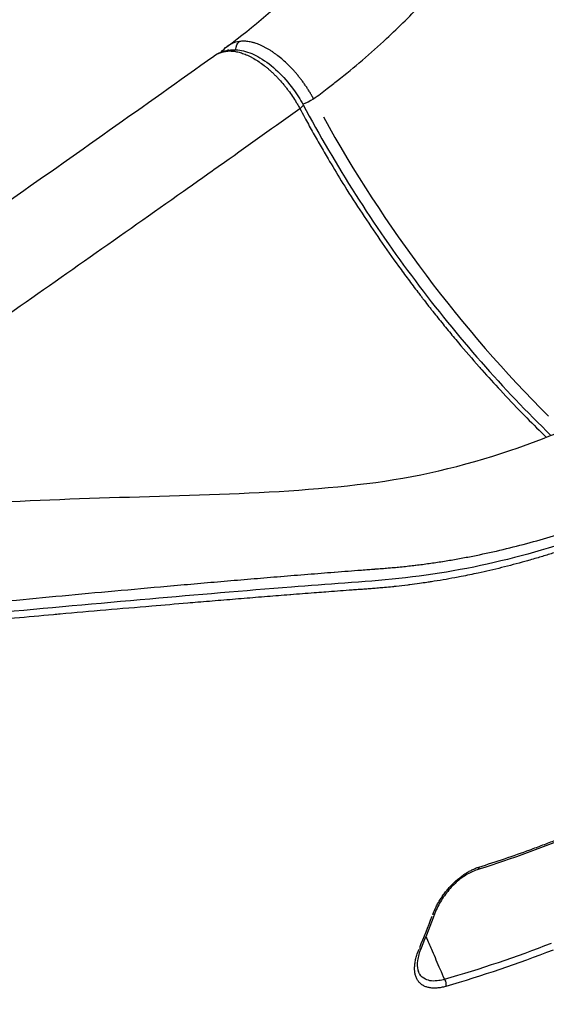
# Model space of a CAD drawing. Units: millimetres. Extents: x 0 to 59400, y 0 to 21000.
# Drawn here: x 36218 to 36486, y 4771 to 5273 of the extents above; entities that cross this region are included whole.
import ezdxf

# ---------------------------------------------------------------- set-up
doc = ezdxf.new("R2010")
doc.units = ezdxf.units.MM
doc.header["$LTSCALE"] = 15
doc.layers.add('P001', color=131, linetype='Continuous')

msp = doc.modelspace()

# ---------------------------------------------------------------- linework, layer by layer
at = {"layer": 'P001', "extrusion": (0, 0, -1)}
for centre, major_axis, ratio, start_param, end_param in [((36332.54, 5257.37), (-0.75, 4.94), 0.833365, 4.904644, 5.820549), ((36358.22, 5227.04), (-4.41, -2.35), 0.214681, 3.192625, 4.112581), ((36358.22, 5227.04), (-4.41, -2.35), 0.214681, 3.140608, 3.141516), ((36365.21, 5232.03), (-4.41, -2.35), 0.215265, 4.230544, 5.427258), ((36450.36, 4842.77), (0.9, -2.86), 0.577974, 5.456089, 6.239654), ((36426.9, 4818.83), (-2.81, 1.06), 0.435725, 3.178537, 3.843526), ((36419.93, 4801.25), (-2.77, 1.16), 0.468547, 3.177718, 3.827966), ((36433.54, 4782.44), (0.83, -2.88), 0.566674, 4.293911, 5.50026)]:
    msp.add_ellipse(centre, major_axis=major_axis, ratio=ratio, start_param=start_param, end_param=end_param, dxfattribs=at)
at = {"layer": 'P001'}
for centre, major_axis, ratio, start_param, end_param in [((36325.54, 5252.35), (0.75, -4.94), 0.833523, 3.161569, 3.521142), ((36558.44, 5259.28), (-209.09, 293.05), 0.509047, 1.321172, 1.321177), ((36561.95, 5261.78), (-206.19, 288.98), 0.509042, 1.348206, 1.892605), ((36558.48, 5259.29), (-246.87, 346.01), 0.509056, 1.360112, 1.360115), ((36159.67, 5105.5), (-47.04, 499.57), 0.612994, 3.999023, 4.038594)]:
    msp.add_ellipse(centre, major_axis=major_axis, ratio=ratio, start_param=start_param, end_param=end_param, dxfattribs=at)
for points, knots in [([(36323.98, 5259.16), (36337.42, 5269.02), (36350.11, 5280.06), (36373.9, 5304.17), (36385.08, 5317.25), (36406.01, 5345.01), (36415.82, 5359.67), (36434.22, 5390.44), (36442.79, 5406.54), (36458.84, 5440.14), (36466.35, 5457.73), (36479.93, 5492.92), (36486.1, 5510.6), (36497.28, 5545.22), (36502.37, 5562.27), (36511.81, 5595.3), (36516.21, 5611.4), (36524.75, 5642.56), (36528.92, 5657.72), (36537.47, 5687.03), (36541.86, 5701.24), (36551.34, 5728.59), (36556.46, 5741.74), (36567.89, 5766.68), (36574.26, 5778.45), (36588.62, 5800.25), (36596.68, 5810.26), (36607.22, 5820.74), (36608.71, 5822.17), (36610.22, 5823.57)], [0.003435, 0.003435, 0.003435, 0.003435, 6.062053, 6.062053, 11.992432, 11.992432, 17.777832, 17.777832, 23.529456, 23.529456, 29.355125, 29.355125, 34.946966, 34.946966, 40.272031, 40.272031, 45.417992, 45.417992, 50.544567, 50.544567, 55.790736, 55.790736, 61.251792, 61.251792, 66.934891, 66.934891, 72.754438, 72.754438, 73.69224, 73.69224, 73.69224, 73.69224]), ([(36367.94, 5232.45), (36370.29, 5234.17), (36372.63, 5235.91), (36374.95, 5237.69), (36376.69, 5239.01), (36378.41, 5240.35), (36380.13, 5241.7), (36388.7, 5248.47), (36397.03, 5255.63), (36405.07, 5263.11), (36411.5, 5269.09), (36417.74, 5275.27), (36423.78, 5281.61), (36429.82, 5287.96), (36435.65, 5294.47), (36441.28, 5301.11), (36451.11, 5312.73), (36460.3, 5324.74), (36468.84, 5336.95), (36470.06, 5338.69), (36471.27, 5340.44), (36472.46, 5342.19), (36474.25, 5344.82), (36476, 5347.46), (36477.74, 5350.11)], [-0.9948373, -0.9948373, -0.9948373, -0.9948373, -0.984375, -0.984375, -0.984375, -0.9765625, -0.9765625, -0.9765625, -0.9375, -0.9375, -0.9375, -0.90625, -0.90625, -0.90625, -0.875, -0.875, -0.875, -0.8203125, -0.8203125, -0.8203125, -0.8125, -0.8125, -0.8125, -0.8007812, -0.8007812, -0.8007812, -0.8007812]), ([(36330.21, 5261.65), (36328.86, 5261.44), (36327.61, 5261.09), (36326.44, 5260.57), (36326.35, 5260.53), (36326.25, 5260.49), (36326.16, 5260.45)], [0, 0, 0, 0, 0.125, 0.125, 0.125, 0.1350692, 0.1350692, 0.1350692, 0.1350692]), ([(36338.12, 5260.81), (36337.91, 5260.87), (36337.7, 5260.93), (36337.5, 5260.99), (36337.29, 5261.05), (36337.09, 5261.11), (36336.89, 5261.16)], [0.78124047, 0.78124047, 0.78124047, 0.78124047, 0.79686828, 0.79686828, 0.79686828, 0.8125, 0.8125, 0.8125, 0.8125]), ([(35459.25, 4537.7), (35443.37, 4540.4), (35427.7, 4544.43), (35396.99, 4555.08), (35381.92, 4561.73), (35352.54, 4577.55), (35338.18, 4586.78), (35310.44, 4607.67), (35297.03, 4619.35), (35271.46, 4644.94), (35259.21, 4658.63), (35237.37, 4687.61), (35228.17, 4702.18), (35213.12, 4732.02), (35207.07, 4747.28), (35198.55, 4777.62), (35195.83, 4792.75), (35193.8, 4822.15), (35194.27, 4836.54), (35198.28, 4863.91), (35201.65, 4877.04), (35211.02, 4901.53), (35216.89, 4912.98), (35230.95, 4934.18), (35239.17, 4944.06), (35257.51, 4962.06), (35267.64, 4970.23), (35289.83, 4984.93), (35302.02, 4991.43), (35327.75, 5002.3), (35341.42, 5006.65), (35369.6, 5012.92), (35384.61, 5014.78), (35410.95, 5015.85), (35422.87, 5016.36), (35470.83, 5018.35), (35506.6, 5019.79), (35604.94, 5023.69), (35667.08, 5026.06), (35789.64, 5030.76), (35851.09, 5030.34), (35938.99, 5039.44), (35968.19, 5045.51), (36015.31, 5060.4), (36033.95, 5067.71), (36070.28, 5084.85), (36088.05, 5094.72), (36122.34, 5116.81), (36139.5, 5129.25), (36174.59, 5153.71), (36192.42, 5166.18), (36246.12, 5203.85), (36281.8, 5229.05), (36317.16, 5254.25)], [0, 0, 0, 0, 6.8345, 6.8345, 13.73672, 13.73672, 20.724915, 20.724915, 27.730597, 27.730597, 34.663221, 34.663221, 40.727197, 40.727197, 46.378009, 46.378009, 51.603553, 51.603553, 56.478863, 56.478863, 61.083467, 61.083467, 65.509758, 65.509758, 69.828718, 69.828718, 74.140723, 74.140723, 78.635845, 78.635845, 83.242923, 83.242923, 87.96034, 87.96034, 91.977383, 91.977383, 104.028683, 104.028683, 125.289152, 125.289152, 146.435889, 146.435889, 157.171172, 157.171172, 164.381617, 164.381617, 171.595681, 171.595681, 178.791611, 178.791611, 186.278369, 186.278369, 201.402431, 201.402431, 201.402431, 201.402431]), ([(35504.29, 4652.28), (35515.41, 4652.97), (35526.47, 4654.94), (35548.71, 4661.59), (35559.96, 4666.34), (35581.98, 4678.57), (35592.77, 4685.93), (35613.62, 4703.07), (35623.73, 4712.8), (35643.13, 4734.61), (35652.46, 4747.01), (35670.62, 4771.74), (35678.87, 4783.39), (35696.03, 4807.26), (35704.93, 4819.64), (35723.03, 4844.01), (35732.25, 4856.07), (35751.14, 4879.3), (35760.85, 4890.59), (35780.75, 4911.95), (35791.06, 4922.07), (35811.67, 4941.1), (35822.12, 4950.06), (35844.62, 4967.58), (35856.78, 4976.01), (35881.75, 4990.85), (35894.64, 4997.26), (35920.5, 5007.3), (35933.59, 5011), (35952.55, 5014.15), (35958.64, 5014.84), (35974.95, 5015.8), (35982.96, 5016.18), (35999.04, 5017.04), (36005.89, 5017.4), (36033.35, 5018.82), (36054.09, 5019.88), (36126.93, 5023.47), (36179.84, 5025.9), (36287.15, 5030.72), (36342.91, 5030.16), (36419.52, 5039.61), (36444.1, 5045.27), (36485.66, 5059.37), (36502.88, 5066.58), (36536.63, 5083.49), (36553.19, 5093.18), (36585.47, 5114.94), (36601.61, 5127.27), (36635.47, 5152), (36653.08, 5164.82), (36706.21, 5203.37), (36741.94, 5229.09), (36777.96, 5254.81)], [0, 0, 0, 0, 7.072677, 7.072677, 14.280396, 14.280396, 21.179646, 21.179646, 27.887182, 27.887182, 34.541722, 34.541722, 39.657459, 39.657459, 44.606582, 44.606582, 49.23269, 49.23269, 53.662206, 53.662206, 58.003232, 58.003232, 62.302567, 62.302567, 67.131044, 67.131044, 72.070059, 72.070059, 76.941883, 76.941883, 79.13472, 79.13472, 83.092186, 83.092186, 86.016067, 86.016067, 94.787925, 94.787925, 116.578871, 116.578871, 138.238365, 138.238365, 148.376958, 148.376958, 155.611799, 155.611799, 162.778476, 162.778476, 169.916168, 169.916168, 177.600038, 177.600038, 193.01028, 193.01028, 193.01028, 193.01028]), ([(36320.38, 5255.94), (36320.68, 5256.05), (36320.99, 5256.14), (36321.3, 5256.23), (36321.46, 5256.28), (36321.61, 5256.32), (36321.77, 5256.36)], [0.90601045, 0.90601045, 0.90601045, 0.90601045, 0.93685841, 0.93685841, 0.93685841, 0.95236884, 0.95236884, 0.95236884, 0.95236884]), ([(36321.77, 5256.36), (36321.93, 5256.4), (36322.09, 5256.44), (36322.25, 5256.47), (36322.33, 5256.49), (36322.42, 5256.51), (36322.5, 5256.52)], [0.95236884, 0.95236884, 0.95236884, 0.95236884, 0.96801697, 0.96801697, 0.96801697, 0.97591308, 0.97591308, 0.97591308, 0.97591308]), ([(36324.79, 5257.29), (36327.18, 5257.65), (36329.72, 5257.47), (36335.03, 5256.17), (36337.86, 5254.96), (36343.72, 5251.53), (36346.81, 5249.16), (36352.51, 5243.76), (36355.22, 5240.68), (36359.46, 5234.85), (36361.17, 5232.13), (36362.63, 5229.39)], [0, 0, 0, 0, 1.0436, 1.0436, 2.178475, 2.178475, 3.424643, 3.424643, 4.637693, 4.637693, 5.588835, 5.588835, 5.588835, 5.588835]), ([(36336.24, 5253.66), (36336.67, 5253.43), (36337.11, 5253.18), (36337.55, 5252.93), (36338.42, 5252.43), (36339.3, 5251.88), (36340.17, 5251.29), (36341.04, 5250.7), (36341.91, 5250.07), (36342.78, 5249.39), (36343.21, 5249.06), (36343.65, 5248.71), (36344.08, 5248.35)], [0.34375, 0.34375, 0.34375, 0.34375, 0.375, 0.375, 0.375, 0.4374571, 0.4374571, 0.4374571, 0.5, 0.5, 0.5, 0.5312421, 0.5312421, 0.5312421, 0.5312421]), ([(36347.11, 5256.29), (36346.67, 5256.59), (36346.23, 5256.88), (36345.79, 5257.15), (36345.35, 5257.43), (36344.91, 5257.69), (36344.48, 5257.94)], [0.5625, 0.5625, 0.5625, 0.5625, 0.59375, 0.59375, 0.59375, 0.625, 0.625, 0.625, 0.625]), ([(36356.15, 5248.63), (36355.73, 5249.06), (36355.31, 5249.49), (36354.88, 5249.9), (36354.04, 5250.72), (36353.19, 5251.51), (36352.34, 5252.25), (36351.48, 5253), (36350.61, 5253.72), (36349.74, 5254.39)], [0.34375, 0.34375, 0.34375, 0.34375, 0.375, 0.375, 0.375, 0.4374111, 0.4374111, 0.4374111, 0.5, 0.5, 0.5, 0.5]), ([(36358.59, 5245.98), (36358.19, 5246.43), (36357.79, 5246.88), (36357.38, 5247.33), (36356.97, 5247.77), (36356.56, 5248.2), (36356.15, 5248.63)], [0.28113661, 0.28113661, 0.28113661, 0.28113661, 0.3125, 0.3125, 0.3125, 0.34375, 0.34375, 0.34375, 0.34375]), ([(36345.38, 5247.25), (36345.82, 5246.87), (36346.25, 5246.48), (36346.68, 5246.08), (36347.1, 5245.69), (36347.53, 5245.28), (36347.95, 5244.87)], [0.5625, 0.5625, 0.5625, 0.5625, 0.59375, 0.59375, 0.59375, 0.625, 0.625, 0.625, 0.625]), ([(36349.19, 5243.62), (36349.6, 5243.2), (36350.01, 5242.76), (36350.42, 5242.32), (36351.23, 5241.44), (36352.02, 5240.53), (36352.8, 5239.59), (36353.19, 5239.12), (36353.57, 5238.65), (36353.95, 5238.16)], [0.6561909, 0.6561909, 0.6561909, 0.6561909, 0.6874384, 0.6874384, 0.6874384, 0.75, 0.75, 0.75, 0.7812526, 0.7812526, 0.7812526, 0.7812526]), ([(36360.91, 5243.18), (36360.54, 5243.66), (36360.15, 5244.14), (36359.76, 5244.6), (36359.38, 5245.07), (36358.99, 5245.53), (36358.59, 5245.98)], [0.21858336, 0.21858336, 0.21858336, 0.21858336, 0.25, 0.25, 0.25, 0.28113661, 0.28113661, 0.28113661, 0.28113661]), ([(36365.67, 5236.39), (36365.51, 5236.65), (36365.35, 5236.91), (36365.18, 5237.17), (36364.85, 5237.69), (36364.52, 5238.2), (36364.17, 5238.71)], [0.07795323, 0.07795323, 0.07795323, 0.07795323, 0.09357646, 0.09357646, 0.09357646, 0.12482548, 0.12482548, 0.12482548, 0.12482548]), ([(36353.95, 5238.16), (36354.14, 5237.92), (36354.33, 5237.67), (36354.52, 5237.43), (36354.71, 5237.18), (36354.89, 5236.94), (36355.08, 5236.69)], [0.78125264, 0.78125264, 0.78125264, 0.78125264, 0.7968831, 0.7968831, 0.7968831, 0.8125, 0.8125, 0.8125, 0.8125]), ([(36357.2, 5233.7), (36357.88, 5232.68), (36358.53, 5231.66), (36359.16, 5230.62), (36359.47, 5230.1), (36359.77, 5229.57), (36360.07, 5229.05)], [0.875, 0.875, 0.875, 0.875, 0.93748328, 0.93748328, 0.93748328, 0.96875, 0.96875, 0.96875, 0.96875]), ([(36367.06, 5234.05), (36366.99, 5234.17), (36366.92, 5234.3), (36366.84, 5234.43), (36366.77, 5234.56), (36366.69, 5234.7), (36366.61, 5234.83)], [0.03125, 0.03125, 0.03125, 0.03125, 0.03888341, 0.03888341, 0.03888341, 0.04669877, 0.04669877, 0.04669877, 0.04669877]), ([(36362.63, 5229.39), (36370.84, 5214), (36379.8, 5198.67), (36398.91, 5168.71), (36409.1, 5153.99), (36430.46, 5125.53), (36441.69, 5111.7), (36464.78, 5085.41), (36476.71, 5072.87), (36488.85, 5061.09)], [0, 0, 0, 0, 5.358633, 5.358633, 10.701625, 10.701625, 16.045408, 16.045408, 21.352518, 21.352518, 21.352518, 21.352518]), ([(36015.74, 5017.91), (36027.49, 5021.27), (36039.13, 5025.08), (36050.62, 5029.33), (36054.59, 5030.8), (36058.55, 5032.33), (36062.48, 5033.91), (36070.36, 5037.06), (36078.16, 5040.42), (36085.89, 5044), (36089.75, 5045.78), (36093.6, 5047.62), (36097.42, 5049.51), (36108.9, 5055.18), (36120.2, 5061.3), (36131.28, 5067.9), (36138.67, 5072.29), (36145.97, 5076.9), (36153.17, 5081.68), (36154.97, 5082.88), (36156.77, 5084.08), (36158.56, 5085.3), (36162.14, 5087.74), (36165.7, 5090.22), (36169.25, 5092.69), (36174.58, 5096.41), (36179.92, 5100.11), (36185.24, 5103.82), (36192.35, 5108.77), (36199.44, 5113.71), (36206.53, 5118.66), (36238.41, 5140.92), (36270.11, 5163.18), (36301.64, 5185.44), (36308.65, 5190.38), (36315.65, 5195.33), (36322.63, 5200.28), (36335.43, 5209.34), (36348.19, 5218.4), (36360.95, 5227.46)], [-0.2491766, -0.2491766, -0.2491766, -0.2491766, -0.2265625, -0.2265625, -0.2265625, -0.21875, -0.21875, -0.21875, -0.203125, -0.203125, -0.203125, -0.1953125, -0.1953125, -0.1953125, -0.171875, -0.171875, -0.171875, -0.15625, -0.15625, -0.15625, -0.1523438, -0.1523438, -0.1523438, -0.1445312, -0.1445312, -0.1445312, -0.1328125, -0.1328125, -0.1328125, -0.1171875, -0.1171875, -0.1171875, -0.046875, -0.046875, -0.046875, -0.03125, -0.03125, -0.03125, -0.0026251, -0.0026251, -0.0026251, -0.0026251]), ([(36360.95, 5227.46), (36361.74, 5225.98), (36362.53, 5224.51), (36363.33, 5223.04), (36364.62, 5220.66), (36365.93, 5218.29), (36367.25, 5215.93), (36368.57, 5213.57), (36369.91, 5211.21), (36371.26, 5208.86), (36372.61, 5206.52), (36373.98, 5204.17), (36375.36, 5201.84), (36375.85, 5201.01), (36376.34, 5200.18), (36376.83, 5199.35)], [0, 0, 0, 0, 0.00971381, 0.00971381, 0.00971381, 0.02544237, 0.02544237, 0.02544237, 0.04117397, 0.04117397, 0.04117397, 0.05690528, 0.05690528, 0.05690528, 0.0625, 0.0625, 0.0625, 0.0625]), ([(36826.86, 5221.02), (36803.6, 5204.25), (36780.47, 5187.46), (36701.11, 5129.31), (36647.33, 5083.34), (36567.31, 5035.79), (36544.51, 5024.59), (36503.39, 5008.39), (36485.11, 5002.54), (36448.37, 4993.43), (36429.86, 4990.13), (36392.95, 4986.33), (36374.81, 4985.34), (36332.49, 4981.94), (36308.43, 4979.89), (36231.46, 4973.13), (36179.26, 4968.2), (36103.16, 4960.73), (36078.56, 4958.27), (36029.77, 4953.35), (36005.77, 4953.64), (35981.69, 4945.26)], [0, 0, 0, 0, 10.000208, 10.000208, 34.549224, 34.549224, 43.943666, 43.943666, 51.281078, 51.281078, 58.640603, 58.640603, 65.962831, 65.962831, 75.76087, 75.76087, 97.55637, 97.55637, 108.097098, 108.097098, 118.645473, 118.645473, 118.645473, 118.645473]), ([(36376.83, 5199.35), (36379.12, 5195.52), (36381.45, 5191.71), (36383.81, 5187.92), (36386.69, 5183.31), (36389.62, 5178.73), (36392.62, 5174.18), (36395.61, 5169.62), (36398.66, 5165.1), (36401.77, 5160.6), (36404.88, 5156.1), (36408.04, 5151.64), (36411.27, 5147.2), (36412.88, 5144.98), (36414.51, 5142.77), (36416.15, 5140.56), (36417.79, 5138.36), (36419.45, 5136.16), (36421.12, 5133.97), (36421.6, 5133.33), (36422.09, 5132.7), (36422.57, 5132.07), (36422.93, 5131.61), (36423.28, 5131.15), (36423.64, 5130.69), (36424.48, 5129.6), (36425.33, 5128.51), (36426.18, 5127.42), (36426.66, 5126.8), (36427.14, 5126.19), (36427.63, 5125.58), (36428, 5125.11), (36428.37, 5124.64), (36428.74, 5124.17)], [0.0625, 0.0625, 0.0625, 0.0625, 0.088363, 0.088363, 0.088363, 0.1198211, 0.1198211, 0.1198211, 0.1512797, 0.1512797, 0.1512797, 0.1827375, 0.1827375, 0.1827375, 0.1984658, 0.1984658, 0.1984658, 0.214194, 0.214194, 0.214194, 0.21875, 0.21875, 0.21875, 0.2220581, 0.2220581, 0.2220581, 0.229922, 0.229922, 0.229922, 0.234375, 0.234375, 0.234375, 0.2377869, 0.2377869, 0.2377869, 0.2377869]), ([(36431.31, 5120.94), (36433.03, 5118.8), (36434.75, 5116.67), (36436.49, 5114.56), (36438.22, 5112.45), (36439.96, 5110.35), (36441.71, 5108.27), (36445.22, 5104.11), (36448.75, 5100.02), (36452.32, 5095.98), (36452.76, 5095.48), (36453.21, 5094.97), (36453.65, 5094.47), (36456.78, 5090.95), (36459.93, 5087.48), (36463.11, 5084.06), (36466.74, 5080.15), (36470.4, 5076.3), (36474.1, 5072.51)], [0.2456515, 0.2456515, 0.2456515, 0.2456515, 0.2613804, 0.2613804, 0.2613804, 0.2771095, 0.2771095, 0.2771095, 0.3085673, 0.3085673, 0.3085673, 0.3125, 0.3125, 0.3125, 0.3400238, 0.3400238, 0.3400238, 0.3714805, 0.3714805, 0.3714805, 0.3714805]), ([(36835.39, 5082.49), (36812.08, 5065.74), (36788.89, 5048.79), (36712.29, 4991.79), (36660.75, 4947.79), (36581.54, 4897.15), (36557.07, 4883.55), (36510.81, 4861.56), (36489.11, 4852.68), (36461.86, 4843.31), (36456.57, 4841.57), (36451.26, 4839.91)], [0, 0, 0, 0, 10.000279, 10.000279, 33.206529, 33.206529, 43.161981, 43.161981, 51.659377, 51.659377, 53.701878, 53.701878, 53.701878, 53.701878]), ([(36474.1, 5072.51), (36474.51, 5072.09), (36474.92, 5071.66), (36475.34, 5071.24), (36478.62, 5067.89), (36481.94, 5064.59), (36485.27, 5061.33)], [0.3714805, 0.3714805, 0.3714805, 0.3714805, 0.375, 0.375, 0.375, 0.4029387, 0.4029387, 0.4029387, 0.4029387]), ([(36461.12, 5002.23), (36465.68, 5003.28), (36470.23, 5004.4), (36474.78, 5005.61), (36479.33, 5006.82), (36483.88, 5008.11), (36488.42, 5009.48), (36492.96, 5010.85), (36497.5, 5012.3), (36502.03, 5013.84), (36506.55, 5015.37), (36511.07, 5016.98), (36515.58, 5018.68)], [0.56265259, 0.56265259, 0.56265259, 0.56265259, 0.57824825, 0.57824825, 0.57824825, 0.5938439, 0.5938439, 0.5938439, 0.6094396, 0.6094396, 0.6094396, 0.625, 0.625, 0.625, 0.625]), ([(36433.71, 4996.94), (36436, 4997.3), (36438.29, 4997.68), (36440.57, 4998.08), (36442.86, 4998.48), (36445.14, 4998.9), (36447.43, 4999.34), (36451.95, 5000.22), (36456.47, 5001.17), (36460.98, 5002.2)], [0.53146058, 0.53146058, 0.53146058, 0.53146058, 0.5392588, 0.5392588, 0.5392588, 0.54705683, 0.54705683, 0.54705683, 0.5625, 0.5625, 0.5625, 0.5625]), ([(36493.43, 5002.26), (36491.46, 5001.62), (36489.48, 5000.99), (36487.5, 5000.38), (36485.53, 4999.77), (36483.55, 4999.17), (36481.57, 4998.59), (36480.4, 4998.25), (36479.23, 4997.91), (36478.06, 4997.58)], [0.20493367, 0.20493367, 0.20493367, 0.20493367, 0.21026754, 0.21026754, 0.21026754, 0.21560131, 0.21560131, 0.21560131, 0.21875, 0.21875, 0.21875, 0.21875]), ([(36413.09, 4994.24), (36414.24, 4994.36), (36415.39, 4994.48), (36416.53, 4994.61), (36417.61, 4994.73), (36418.68, 4994.85), (36419.76, 4994.99)], [0.508070354, 0.508070354, 0.508070354, 0.508070354, 0.511966855, 0.511966855, 0.511966855, 0.515625, 0.515625, 0.515625, 0.515625]), ([(36419.97, 4995.01), (36422.26, 4995.29), (36424.55, 4995.59), (36426.84, 4995.91), (36429.07, 4996.23), (36431.3, 4996.56), (36433.53, 4996.91)], [0.51586421, 0.51586421, 0.51586421, 0.51586421, 0.52366189, 0.52366189, 0.52366189, 0.53125, 0.53125, 0.53125, 0.53125]), ([(36478.06, 4997.58), (36477.25, 4997.35), (36476.44, 4997.12), (36475.62, 4996.89), (36471.66, 4995.79), (36467.69, 4994.75), (36463.72, 4993.77), (36459.75, 4992.79), (36455.78, 4991.87), (36451.81, 4991.01), (36448.93, 4990.38), (36446.05, 4989.79), (36443.16, 4989.23)], [0.21875, 0.21875, 0.21875, 0.21875, 0.2209351, 0.2209351, 0.2209351, 0.23160255, 0.23160255, 0.23160255, 0.2422698, 0.2422698, 0.2422698, 0.25, 0.25, 0.25, 0.25]), ([(36296.94, 4984.66), (36301.44, 4985.06), (36305.95, 4985.45), (36310.46, 4985.84), (36314.98, 4986.24), (36319.5, 4986.63), (36324.03, 4987.02), (36328.56, 4987.4), (36333.09, 4987.79), (36337.63, 4988.17), (36342.09, 4988.55), (36346.55, 4988.92), (36351.02, 4989.29)], [0.37529405, 0.37529405, 0.37529405, 0.37529405, 0.39091712, 0.39091712, 0.39091712, 0.4065401, 0.4065401, 0.4065401, 0.42216328, 0.42216328, 0.42216328, 0.4375, 0.4375, 0.4375, 0.4375]), ([(36351.27, 4989.31), (36355.83, 4989.68), (36360.39, 4990.05), (36364.95, 4990.42), (36367.24, 4990.6), (36369.52, 4990.78), (36371.81, 4990.96), (36374.01, 4991.13), (36376.22, 4991.31), (36378.42, 4991.48)], [0.43778698, 0.43778698, 0.43778698, 0.43778698, 0.45341118, 0.45341118, 0.45341118, 0.46122313, 0.46122313, 0.46122313, 0.46875, 0.46875, 0.46875, 0.46875]), ([(36443.16, 4989.23), (36442.07, 4989.02), (36440.97, 4988.81), (36439.88, 4988.61), (36435.9, 4987.87), (36431.92, 4987.2), (36427.93, 4986.58)], [0.25, 0.25, 0.25, 0.25, 0.25293686, 0.25293686, 0.25293686, 0.26360381, 0.26360381, 0.26360381, 0.26360381]), ([(36190.18, 4974.73), (36198.97, 4975.59), (36207.79, 4976.44), (36216.63, 4977.28), (36225.48, 4978.13), (36234.35, 4978.96), (36243.24, 4979.79), (36252.14, 4980.62), (36261.06, 4981.44), (36270.01, 4982.25), (36278.88, 4983.05), (36287.77, 4983.85), (36296.68, 4984.64)], [0.2502918, 0.2502918, 0.2502918, 0.2502918, 0.2815454, 0.2815454, 0.2815454, 0.312797, 0.312797, 0.312797, 0.3440465, 0.3440465, 0.3440465, 0.375, 0.375, 0.375, 0.375]), ([(36398.02, 4983.11), (36397.02, 4983.03), (36396.02, 4982.96), (36395.03, 4982.88), (36394.03, 4982.81), (36393.03, 4982.74), (36392.04, 4982.66), (36391.57, 4982.63), (36391.1, 4982.6), (36390.63, 4982.56), (36390.1, 4982.52), (36389.58, 4982.48), (36389.05, 4982.45)], [0.290276186, 0.290276186, 0.290276186, 0.290276186, 0.292945485, 0.292945485, 0.292945485, 0.295614808, 0.295614808, 0.295614808, 0.296875, 0.296875, 0.296875, 0.298284127, 0.298284127, 0.298284127, 0.298284127]), ([(36416.91, 4985.02), (36416.6, 4984.98), (36416.29, 4984.94), (36415.97, 4984.9), (36413.98, 4984.65), (36411.99, 4984.42), (36409.99, 4984.2), (36409.37, 4984.14), (36408.76, 4984.07), (36408.14, 4984.01), (36406.76, 4983.87), (36405.38, 4983.74), (36404, 4983.61), (36403, 4983.52), (36402.01, 4983.43), (36401.01, 4983.35), (36400.46, 4983.3), (36399.92, 4983.26), (36399.38, 4983.22)], [0.2734375, 0.2734375, 0.2734375, 0.2734375, 0.27427061, 0.27427061, 0.27427061, 0.27960393, 0.27960393, 0.27960393, 0.28125, 0.28125, 0.28125, 0.28493809, 0.28493809, 0.28493809, 0.28760694, 0.28760694, 0.28760694, 0.2890625, 0.2890625, 0.2890625, 0.2890625]), ([(36425.67, 4986.23), (36424.43, 4986.05), (36423.19, 4985.87), (36421.96, 4985.7), (36420.27, 4985.46), (36418.59, 4985.23), (36416.91, 4985.02)], [0.265625, 0.265625, 0.265625, 0.265625, 0.268937208, 0.268937208, 0.268937208, 0.2734375, 0.2734375, 0.2734375, 0.2734375]), ([(36355.77, 4979.91), (36351.99, 4979.61), (36348.21, 4979.31), (36344.44, 4979.01), (36342.43, 4978.85), (36340.43, 4978.69), (36338.42, 4978.53), (36336.48, 4978.37), (36334.54, 4978.22), (36332.6, 4978.06), (36328.66, 4977.74), (36324.72, 4977.42), (36320.78, 4977.09), (36316.85, 4976.77), (36312.91, 4976.44), (36308.99, 4976.12)], [0.328125, 0.328125, 0.328125, 0.328125, 0.33832312, 0.33832312, 0.33832312, 0.34375, 0.34375, 0.34375, 0.34899999, 0.34899999, 0.34899999, 0.35967718, 0.35967718, 0.35967718, 0.37035486, 0.37035486, 0.37035486, 0.37035486]), ([(36373.18, 4981.25), (36371.51, 4981.12), (36369.85, 4981), (36368.19, 4980.87), (36364.23, 4980.56), (36360.26, 4980.26), (36356.3, 4979.95)], [0.3125, 0.3125, 0.3125, 0.3125, 0.31696917, 0.31696917, 0.31696917, 0.3276462, 0.3276462, 0.3276462, 0.3276462]), ([(36386.07, 4982.22), (36384.08, 4982.08), (36382.09, 4981.93), (36380.1, 4981.78), (36378.12, 4981.63), (36376.13, 4981.48), (36374.15, 4981.33), (36373.82, 4981.3), (36373.5, 4981.28), (36373.18, 4981.25)], [0.30095344, 0.30095344, 0.30095344, 0.30095344, 0.30629204, 0.30629204, 0.30629204, 0.31163062, 0.31163062, 0.31163062, 0.3125, 0.3125, 0.3125, 0.3125]), ([(36308.99, 4976.12), (36307.28, 4975.97), (36305.57, 4975.83), (36303.87, 4975.69), (36297.73, 4975.17), (36291.6, 4974.65), (36285.48, 4974.13), (36277.67, 4973.47), (36269.87, 4972.8), (36262.09, 4972.12), (36254.31, 4971.44), (36246.55, 4970.76), (36238.81, 4970.08), (36237.69, 4969.98), (36236.58, 4969.88), (36235.46, 4969.78)], [0.37035486, 0.37035486, 0.37035486, 0.37035486, 0.375, 0.375, 0.375, 0.3917111, 0.3917111, 0.3917111, 0.4130671, 0.4130671, 0.4130671, 0.43442289, 0.43442289, 0.43442289, 0.4375, 0.4375, 0.4375, 0.4375]), ([(36235.46, 4969.78), (36228.84, 4969.19), (36222.23, 4968.6), (36215.64, 4968.01), (36207.93, 4967.32), (36200.24, 4966.62), (36192.58, 4965.92), (36184.91, 4965.22), (36177.26, 4964.52), (36169.63, 4963.81)], [0.4375, 0.4375, 0.4375, 0.4375, 0.4557785, 0.4557785, 0.4557785, 0.47713388, 0.47713388, 0.47713388, 0.49848917, 0.49848917, 0.49848917, 0.49848917]), ([(36820.33, 4935.89), (36796.97, 4919.22), (36773.63, 4902.52), (36680.33, 4835.5), (36611.44, 4781.15), (36510.63, 4731.4), (36484.43, 4720.38), (36434.83, 4703), (36411.46, 4696.2), (36381.55, 4689.24), (36375.17, 4687.86), (36368.78, 4686.57)], [0, 0, 0, 0, 10.00001, 10.00001, 40.018052, 40.018052, 50.252613, 50.252613, 59.139296, 59.139296, 61.541387, 61.541387, 61.541387, 61.541387]), ([(36804.62, 4906.71), (36781.26, 4890.06), (36757.94, 4873.42), (36713.43, 4841.62), (36692.23, 4826.46), (36660.61, 4803.83), (36650.17, 4796.36), (36634.47, 4785.11), (36629.21, 4781.34), (36618.82, 4773.89), (36613.87, 4770.32), (36603.57, 4763), (36598.96, 4759.78), (36580.39, 4747.05), (36566.18, 4737.84), (36527.22, 4714.19), (36502.01, 4700.51), (36450.82, 4675.93), (36424.8, 4664.96), (36372.07, 4645.75), (36345.31, 4637.46), (36291.3, 4623.61), (36263.99, 4618.03), (36232.84, 4613.24), (36229.15, 4612.7), (36225.45, 4612.18)], [0, 0, 0, 0, 10.00003, 10.00003, 19.124327, 19.124327, 23.629894, 23.629894, 25.904055, 25.904055, 28.120579, 28.120579, 29.906874, 29.906874, 35.267308, 35.267308, 44.338397, 44.338397, 53.272699, 53.272699, 62.134799, 62.134799, 70.941216, 70.941216, 72.122517, 72.122517, 72.122517, 72.122517]), ([(36478.26, 4850.17), (36480.42, 4850.96), (36482.58, 4851.76), (36484.74, 4852.57), (36486.88, 4853.38), (36489.02, 4854.2), (36491.15, 4855.04)], [0.06256069, 0.06256069, 0.06256069, 0.06256069, 0.07820046, 0.07820046, 0.07820046, 0.09375, 0.09375, 0.09375, 0.09375]), ([(36451.26, 4839.91), (36449.4, 4839.33), (36447.42, 4838.41), (36443.62, 4836.05), (36441.74, 4834.6), (36438.24, 4831.32), (36436.58, 4829.46), (36433.63, 4825.52), (36432.32, 4823.41), (36430.67, 4820.13), (36430.15, 4818.94), (36429.71, 4817.78)], [0, 0, 0, 0, 0.750996, 0.750996, 1.478139, 1.478139, 2.210602, 2.210602, 2.958442, 2.958442, 3.380311, 3.380311, 3.380311, 3.380311]), ([(36448.61, 4839.88), (36449.21, 4840.18), (36449.81, 4840.44), (36450.41, 4840.68), (36451, 4840.92), (36451.6, 4841.14), (36452.2, 4841.33)], [0.875331, 0.875331, 0.875331, 0.875331, 0.9376762, 0.9376762, 0.9376762, 1, 1, 1, 1]), ([(36441.51, 4835.21), (36442.07, 4835.69), (36442.65, 4836.14), (36443.23, 4836.58), (36443.52, 4836.8), (36443.82, 4837.01), (36444.11, 4837.22)], [0.62573639, 0.62573639, 0.62573639, 0.62573639, 0.68818627, 0.68818627, 0.68818627, 0.71939527, 0.71939527, 0.71939527, 0.71939527]), ([(36430.38, 4821.11), (36430.7, 4821.76), (36431.04, 4822.4), (36431.41, 4823.04), (36431.77, 4823.67), (36432.15, 4824.31), (36432.55, 4824.94)], [0.1252767, 0.1252767, 0.1252767, 0.1252767, 0.1878857, 0.1878857, 0.1878857, 0.25, 0.25, 0.25, 0.25]), ([(36432.56, 4824.95), (36432.76, 4825.27), (36432.97, 4825.59), (36433.19, 4825.91), (36433.39, 4826.22), (36433.61, 4826.52), (36433.82, 4826.83)], [0.25051489, 0.25051489, 0.25051489, 0.25051489, 0.28182359, 0.28182359, 0.28182359, 0.3125, 0.3125, 0.3125, 0.3125]), ([(36425.61, 4804.88), (36426.51, 4802.82), (36427.4, 4800.76), (36428.29, 4798.71), (36429.63, 4795.62), (36430.97, 4792.54), (36432.31, 4789.46), (36433.07, 4787.71), (36433.83, 4785.95), (36434.59, 4784.2)], [0.00388634, 0.00388634, 0.00388634, 0.00388634, 0.01155659, 0.01155659, 0.01155659, 0.02304168, 0.02304168, 0.02304168, 0.02958156, 0.02958156, 0.02958156, 0.02958156]), ([(36422.7, 4800.1), (36421.77, 4797.86), (36421.14, 4795.67), (36420.62, 4791.94), (36420.68, 4790.33), (36421.1, 4788.68), (36421.22, 4788.32), (36421.37, 4787.98)], [0, 0, 0, 0, 0.838327, 0.838327, 1.620884, 1.620884, 1.870252, 1.870252, 1.870252, 1.870252]), ([(36424.94, 4784.21), (36423.75, 4784.78), (36422.77, 4785.64), (36422.05, 4786.73), (36421.79, 4787.12), (36421.56, 4787.54), (36421.37, 4787.99)], [-0.6585436, -0.6585436, -0.6585436, -0.6585436, -0.4946005, -0.4946005, -0.4946005, -0.4357012, -0.4357012, -0.4357012, -0.4357012]), ([(36434.59, 4784.2), (36433.66, 4783.91), (36432.71, 4783.67), (36431.82, 4783.53), (36429.19, 4783.09), (36426.8, 4783.31), (36424.94, 4784.21)], [-1, -1, -1, -1, -0.9138056, -0.9138056, -0.9138056, -0.6585436, -0.6585436, -0.6585436, -0.6585436])]:
    msp.add_open_spline(points, degree=3, knots=knots, dxfattribs=at)
for points in [[(36320.93, 5256.28), (36321.83, 5257.36), (36322.84, 5258.32), (36323.96, 5259.14)], [(36324.77, 5259.69), (36324.49, 5259.52), (36324.22, 5259.34), (36323.96, 5259.14)], [(36323.96, 5259.14), (36323.96, 5259.14), (36323.96, 5259.14), (36323.96, 5259.14)], [(36325.59, 5260.16), (36325.31, 5260.01), (36325.04, 5259.86), (36324.77, 5259.69)], [(36326.16, 5260.45), (36325.97, 5260.36), (36325.78, 5260.26), (36325.59, 5260.16)], [(36332.31, 5261.8), (36331.58, 5261.8), (36330.89, 5261.75), (36330.21, 5261.65)], [(36334.53, 5261.63), (36333.77, 5261.74), (36333.03, 5261.79), (36332.31, 5261.8)], [(36336.89, 5261.16), (36336.08, 5261.37), (36335.3, 5261.53), (36334.53, 5261.63)], [(36339.36, 5260.38), (36338.95, 5260.53), (36338.53, 5260.68), (36338.12, 5260.81)], [(36341.9, 5259.3), (36341.05, 5259.71), (36340.2, 5260.07), (36339.36, 5260.38)], [(36343.19, 5258.65), (36342.76, 5258.88), (36342.33, 5259.1), (36341.9, 5259.3)], [(36344.48, 5257.94), (36344.05, 5258.19), (36343.62, 5258.43), (36343.19, 5258.65)], [(36317.16, 5254.25), (36319.38, 5255.84), (36322.04, 5256.87), (36324.79, 5257.29)], [(36317.16, 5254.25), (36317.38, 5254.42), (36317.62, 5254.57), (36317.86, 5254.72)], [(36317.16, 5254.25), (36317.16, 5254.25), (36317.16, 5254.25), (36317.16, 5254.25)], [(36317.86, 5254.72), (36318.12, 5254.88), (36318.39, 5255.04), (36318.66, 5255.18)], [(36318.66, 5255.18), (36318.94, 5255.32), (36319.22, 5255.46), (36319.5, 5255.59)], [(36319.5, 5255.59), (36319.79, 5255.71), (36320.08, 5255.83), (36320.38, 5255.94)], [(36322.5, 5256.52), (36322.58, 5256.54), (36322.66, 5256.56), (36322.74, 5256.57)], [(36322.74, 5256.57), (36322.83, 5256.59), (36322.91, 5256.6), (36322.99, 5256.62)], [(36322.99, 5256.62), (36323.03, 5256.62), (36323.08, 5256.63), (36323.12, 5256.64)], [(36323.12, 5256.64), (36323.14, 5256.64), (36323.16, 5256.64), (36323.18, 5256.65)], [(36323.18, 5256.65), (36323.2, 5256.65), (36323.22, 5256.65), (36323.24, 5256.66)], [(36323.24, 5256.66), (36323.92, 5256.76), (36324.62, 5256.81), (36325.34, 5256.81)], [(36325.34, 5256.81), (36326.07, 5256.8), (36326.82, 5256.75), (36327.59, 5256.64)], [(36327.59, 5256.64), (36327.98, 5256.59), (36328.37, 5256.52), (36328.76, 5256.44)], [(36328.76, 5256.44), (36329.16, 5256.36), (36329.56, 5256.27), (36329.96, 5256.16)], [(36329.96, 5256.16), (36330.36, 5256.06), (36330.77, 5255.94), (36331.18, 5255.81)], [(36331.18, 5255.81), (36331.59, 5255.68), (36332, 5255.54), (36332.41, 5255.38)], [(36332.41, 5255.38), (36332.83, 5255.23), (36333.25, 5255.06), (36333.67, 5254.88)], [(36333.67, 5254.88), (36334.09, 5254.7), (36334.52, 5254.51), (36334.95, 5254.31)], [(36334.95, 5254.31), (36335.37, 5254.1), (36335.81, 5253.89), (36336.24, 5253.66)], [(36348.43, 5255.37), (36347.99, 5255.69), (36347.55, 5255.99), (36347.11, 5256.29)], [(36349.74, 5254.39), (36349.31, 5254.73), (36348.87, 5255.05), (36348.43, 5255.37)], [(36344.08, 5248.35), (36344.52, 5248), (36344.95, 5247.63), (36345.38, 5247.25)], [(36347.95, 5244.87), (36348.37, 5244.46), (36348.78, 5244.05), (36349.19, 5243.62)], [(36362.02, 5241.74), (36361.66, 5242.22), (36361.29, 5242.7), (36360.91, 5243.18)], [(36362.03, 5241.73), (36362.03, 5241.73), (36362.03, 5241.73), (36362.02, 5241.74)], [(36363.11, 5240.25), (36362.76, 5240.75), (36362.4, 5241.24), (36362.03, 5241.73)], [(36363.12, 5240.24), (36363.11, 5240.24), (36363.11, 5240.24), (36363.11, 5240.25)], [(36364.16, 5238.72), (36363.82, 5239.23), (36363.47, 5239.74), (36363.12, 5240.24)], [(36364.17, 5238.71), (36364.17, 5238.72), (36364.17, 5238.72), (36364.16, 5238.72)], [(36355.08, 5236.69), (36355.81, 5235.71), (36356.52, 5234.71), (36357.2, 5233.7)], [(36366.14, 5235.62), (36365.99, 5235.88), (36365.83, 5236.14), (36365.67, 5236.39)], [(36366.15, 5235.61), (36366.15, 5235.61), (36366.14, 5235.62), (36366.14, 5235.62)], [(36366.61, 5234.83), (36366.46, 5235.09), (36366.3, 5235.35), (36366.15, 5235.61)], [(36367.07, 5234.04), (36367.07, 5234.04), (36367.07, 5234.04), (36367.06, 5234.05)], [(36367.29, 5233.64), (36367.22, 5233.77), (36367.14, 5233.9), (36367.07, 5234.04)], [(36367.51, 5233.25), (36367.44, 5233.38), (36367.36, 5233.51), (36367.29, 5233.64)], [(36360.07, 5229.05), (36360.22, 5228.78), (36360.37, 5228.52), (36360.52, 5228.25)], [(36367.51, 5233.24), (36367.51, 5233.25), (36367.51, 5233.25), (36367.51, 5233.25)], [(36367.62, 5233.04), (36367.59, 5233.11), (36367.55, 5233.18), (36367.51, 5233.24)], [(36367.73, 5232.84), (36367.69, 5232.91), (36367.66, 5232.98), (36367.62, 5233.04)], [(36367.78, 5232.74), (36367.77, 5232.78), (36367.75, 5232.81), (36367.73, 5232.84)], [(36367.84, 5232.64), (36367.82, 5232.68), (36367.8, 5232.71), (36367.78, 5232.74)], [(36367.89, 5232.54), (36367.87, 5232.58), (36367.86, 5232.61), (36367.84, 5232.64)], [(36367.92, 5232.49), (36367.91, 5232.51), (36367.9, 5232.53), (36367.89, 5232.54)], [(36367.94, 5232.45), (36367.93, 5232.47), (36367.93, 5232.48), (36367.92, 5232.49)], [(36360.52, 5228.25), (36360.66, 5227.99), (36360.81, 5227.72), (36360.95, 5227.46)], [(36334.01, 5208.34), (36334.01, 5208.34), (36334.01, 5208.34), (36334.01, 5208.34)], [(36428.74, 5124.17), (36429.59, 5123.09), (36430.45, 5122.01), (36431.31, 5120.94)], [(36485.27, 5061.33), (36485.68, 5060.94), (36486.08, 5060.54), (36486.49, 5060.15)], [(36460.98, 5002.2), (36461.03, 5002.21), (36461.07, 5002.22), (36461.12, 5002.23)], [(36392.43, 4992.56), (36393.57, 4992.65), (36394.72, 4992.74), (36395.87, 4992.82)], [(36395.87, 4992.82), (36396.94, 4992.9), (36398, 4992.98), (36399.07, 4993.06)], [(36399.07, 4993.06), (36399.15, 4993.07), (36399.23, 4993.07), (36399.32, 4993.08)], [(36399.32, 4993.08), (36400.47, 4993.16), (36401.62, 4993.25), (36402.76, 4993.34)], [(36402.76, 4993.34), (36403.83, 4993.42), (36404.9, 4993.51), (36405.97, 4993.59)], [(36405.97, 4993.59), (36406.05, 4993.6), (36406.13, 4993.61), (36406.21, 4993.61)], [(36406.21, 4993.61), (36407.36, 4993.71), (36408.51, 4993.81), (36409.65, 4993.91)], [(36409.65, 4993.91), (36410.72, 4994.01), (36411.8, 4994.11), (36412.87, 4994.22)], [(36412.87, 4994.22), (36412.94, 4994.23), (36413.02, 4994.23), (36413.09, 4994.24)], [(36419.76, 4994.99), (36419.83, 4994.99), (36419.9, 4995), (36419.97, 4995.01)], [(36433.53, 4996.91), (36433.59, 4996.92), (36433.65, 4996.93), (36433.71, 4996.94)], [(36351.02, 4989.29), (36351.11, 4989.29), (36351.19, 4989.3), (36351.27, 4989.31)], [(36378.42, 4991.48), (36378.5, 4991.49), (36378.59, 4991.49), (36378.67, 4991.5)], [(36378.67, 4991.5), (36380.96, 4991.68), (36383.25, 4991.86), (36385.54, 4992.04)], [(36385.54, 4992.04), (36387.75, 4992.21), (36389.96, 4992.38), (36392.18, 4992.54)], [(36392.18, 4992.54), (36392.26, 4992.55), (36392.34, 4992.56), (36392.43, 4992.56)], [(36296.68, 4984.64), (36296.77, 4984.64), (36296.85, 4984.65), (36296.94, 4984.66)], [(36399.38, 4983.22), (36398.92, 4983.18), (36398.47, 4983.14), (36398.02, 4983.11)], [(36427.93, 4986.58), (36427.18, 4986.46), (36426.42, 4986.35), (36425.67, 4986.23)], [(36356.3, 4979.95), (36356.13, 4979.94), (36355.95, 4979.92), (36355.77, 4979.91)], [(36389.05, 4982.45), (36388.06, 4982.37), (36387.06, 4982.3), (36386.07, 4982.22)], [(36452.2, 4841.33), (36460.93, 4844.06), (36469.61, 4847.01), (36478.24, 4850.16)], [(36478.24, 4850.16), (36478.25, 4850.16), (36478.25, 4850.17), (36478.26, 4850.17)], [(36444.11, 4837.22), (36444.4, 4837.42), (36444.69, 4837.62), (36444.99, 4837.81)], [(36444.99, 4837.81), (36444.99, 4837.82), (36445, 4837.82), (36445, 4837.82)], [(36445, 4837.82), (36445.3, 4838.02), (36445.6, 4838.21), (36445.91, 4838.4)], [(36445.91, 4838.4), (36446.2, 4838.58), (36446.5, 4838.76), (36446.79, 4838.92)], [(36446.79, 4838.92), (36446.8, 4838.93), (36446.8, 4838.93), (36446.81, 4838.93)], [(36446.81, 4838.93), (36447.4, 4839.27), (36448, 4839.59), (36448.6, 4839.88)], [(36448.6, 4839.88), (36448.6, 4839.88), (36448.6, 4839.88), (36448.61, 4839.88)], [(36438.2, 4832.13), (36438.46, 4832.39), (36438.72, 4832.66), (36438.99, 4832.92)], [(36438.99, 4832.92), (36439, 4832.93), (36439, 4832.94), (36439.01, 4832.94)], [(36439.01, 4832.94), (36439.27, 4833.2), (36439.54, 4833.46), (36439.81, 4833.71)], [(36439.81, 4833.71), (36439.82, 4833.72), (36439.82, 4833.72), (36439.83, 4833.73)], [(36439.83, 4833.73), (36440.37, 4834.24), (36440.93, 4834.73), (36441.49, 4835.2)], [(36441.49, 4835.2), (36441.49, 4835.2), (36441.5, 4835.21), (36441.51, 4835.21)], [(36433.83, 4826.85), (36434.27, 4827.46), (36434.72, 4828.06), (36435.18, 4828.66)], [(36435.18, 4828.66), (36435.19, 4828.66), (36435.2, 4828.67), (36435.2, 4828.68)], [(36435.2, 4828.68), (36435.67, 4829.27), (36436.16, 4829.86), (36436.66, 4830.44)], [(36436.66, 4830.44), (36437.15, 4831), (36437.66, 4831.56), (36438.18, 4832.11)], [(36438.18, 4832.11), (36438.19, 4832.11), (36438.2, 4832.12), (36438.2, 4832.13)], [(36432.55, 4824.94), (36432.56, 4824.94), (36432.56, 4824.95), (36432.56, 4824.95)], [(36433.82, 4826.83), (36433.83, 4826.84), (36433.83, 4826.84), (36433.83, 4826.85)], [(36429.71, 4817.78), (36427.46, 4811.79), (36425.12, 4805.89), (36422.7, 4800.1)], [(36428.67, 4817.23), (36429.16, 4818.53), (36429.72, 4819.82), (36430.37, 4821.1)], [(36430.37, 4821.1), (36430.37, 4821.11), (36430.37, 4821.11), (36430.38, 4821.11)], [(36424.7, 4806.99), (36424.7, 4806.99), (36424.7, 4806.99), (36424.7, 4806.99)], [(36425.13, 4805.99), (36425.29, 4805.62), (36425.45, 4805.25), (36425.61, 4804.88)], [(36434.59, 4784.2), (36453.02, 4789.5), (36471.21, 4795.65), (36489.19, 4802.63)], [(36420.75, 4797.13), (36421.01, 4797.92), (36421.31, 4798.72), (36421.65, 4799.53)], [(36490.02, 4799.06), (36471.98, 4792.06), (36453.72, 4785.89), (36435.23, 4780.57)], [(36419.49, 4791.49), (36419.53, 4791.84), (36419.57, 4792.2), (36419.62, 4792.56)], [(36419.62, 4792.56), (36419.63, 4792.57), (36419.63, 4792.57), (36419.63, 4792.58)], [(36419.63, 4792.58), (36419.74, 4793.31), (36419.89, 4794.06), (36420.07, 4794.81)], [(36420.07, 4794.82), (36420.26, 4795.58), (36420.49, 4796.35), (36420.75, 4797.13)], [(36420.07, 4794.81), (36420.07, 4794.82), (36420.07, 4794.82), (36420.07, 4794.82)], [(36419.41, 4789.39), (36419.4, 4789.72), (36419.41, 4790.06), (36419.42, 4790.41)], [(36419.47, 4788.41), (36419.44, 4788.73), (36419.42, 4789.06), (36419.41, 4789.39)], [(36419.42, 4790.43), (36419.43, 4790.77), (36419.46, 4791.11), (36419.49, 4791.47)], [(36419.42, 4790.41), (36419.42, 4790.42), (36419.42, 4790.42), (36419.42, 4790.43)], [(36419.76, 4786.58), (36419.62, 4787.17), (36419.52, 4787.78), (36419.47, 4788.41)], [(36419.49, 4791.47), (36419.49, 4791.47), (36419.49, 4791.48), (36419.49, 4791.49)], [(36419.77, 4786.56), (36419.77, 4786.57), (36419.77, 4786.58), (36419.76, 4786.58)], [(36420.02, 4785.7), (36419.92, 4785.98), (36419.84, 4786.27), (36419.77, 4786.56)], [(36420.32, 4784.9), (36420.21, 4785.16), (36420.11, 4785.43), (36420.02, 4785.7)], [(36420.33, 4784.88), (36420.33, 4784.89), (36420.33, 4784.9), (36420.32, 4784.9)], [(36421.14, 4783.44), (36420.83, 4783.89), (36420.56, 4784.37), (36420.33, 4784.88)], [(36421.15, 4783.42), (36421.14, 4783.43), (36421.14, 4783.43), (36421.14, 4783.44)], [(36422.19, 4782.2), (36421.8, 4782.57), (36421.46, 4782.98), (36421.15, 4783.42)], [(36422.21, 4782.18), (36422.2, 4782.19), (36422.2, 4782.19), (36422.19, 4782.2)], [(36422.83, 4781.65), (36422.62, 4781.82), (36422.41, 4782), (36422.21, 4782.18)], [(36423.5, 4781.18), (36423.27, 4781.33), (36423.05, 4781.48), (36422.83, 4781.65)], [(36423.52, 4781.17), (36423.51, 4781.18), (36423.51, 4781.18), (36423.5, 4781.18)], [(36425.04, 4780.42), (36424.5, 4780.63), (36423.99, 4780.88), (36423.52, 4781.17)], [(36426.75, 4779.93), (36426.15, 4780.05), (36425.58, 4780.21), (36425.04, 4780.42)], [(36426.76, 4779.93), (36426.76, 4779.93), (36426.75, 4779.93), (36426.75, 4779.93)], [(36427.7, 4779.78), (36427.38, 4779.82), (36427.07, 4779.87), (36426.76, 4779.93)], [(36428.67, 4779.69), (36428.34, 4779.71), (36428.02, 4779.74), (36427.7, 4779.78)], [(36428.68, 4779.69), (36428.68, 4779.69), (36428.67, 4779.69), (36428.67, 4779.69)], [(36430.73, 4779.73), (36430.03, 4779.67), (36429.34, 4779.66), (36428.68, 4779.69)], [(36430.74, 4779.73), (36430.74, 4779.73), (36430.73, 4779.73), (36430.73, 4779.73)], [(36432.92, 4780.02), (36432.17, 4779.88), (36431.45, 4779.78), (36430.74, 4779.73)], [(36435.23, 4780.57), (36434.45, 4780.34), (36433.67, 4780.16), (36432.92, 4780.02)]]:
    msp.add_open_spline(points, degree=3, dxfattribs=at)

doc.saveas('drawing.dxf')
